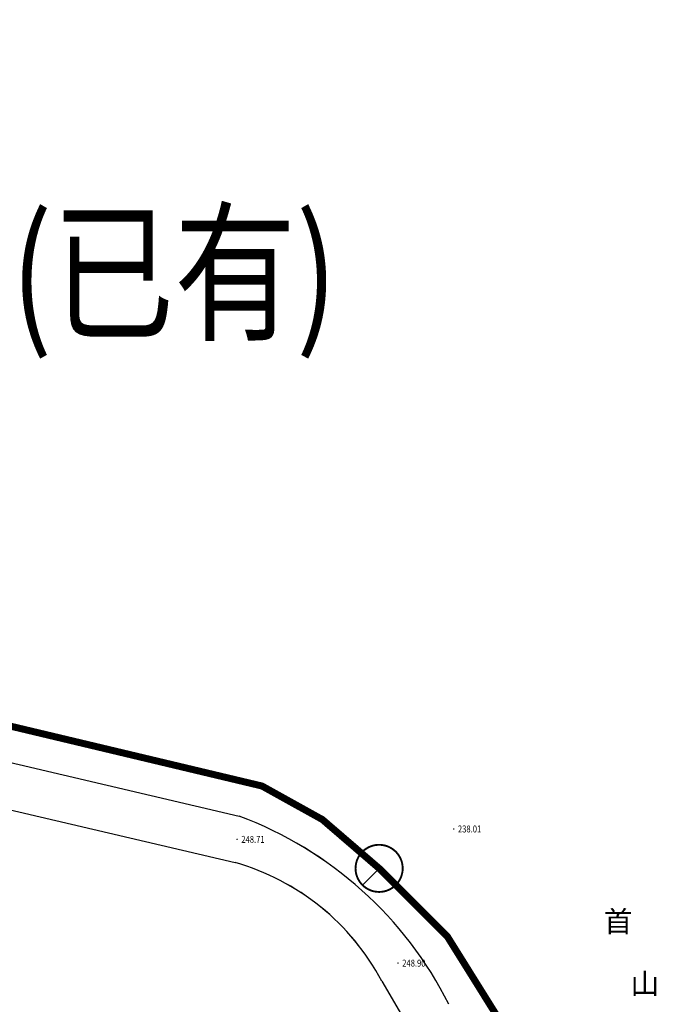
# Model space of a CAD drawing. Extents: x -177420 to -172309, y 4099927 to 4102076.
# Drawn here: x -172946 to -172855, y 4100774 to 4100915 of the extents above; entities that cross this region are included whole.
import ezdxf
from ezdxf.enums import TextEntityAlignment as Align

# ---------------------------------------------------------------- set-up
doc = ezdxf.new("R2010")
doc.units = 0
doc.header["$LTSCALE"] = 0.5
doc.header["$PDSIZE"] = 0.2
doc.layers.get('0').update_dxf_attribs({"linetype": 'CONTINUOUS'})
for name, color, linetype in [('EQUIP-照明', 3, 'CONTINUOUS'), ('GCD', 1, 'CONTINUOUS'), ('JMD', 6, 'CONTINUOUS')]:
    doc.layers.add(name, color=color, linetype=linetype)
doc.styles.add('_TEL_DIM', font='SIMPLEX', dxfattribs={"width": 0.8, "height": 3.5, "bigfont": 'HZTXT'})
doc.styles.add('gb', font='gbenor.shx', dxfattribs={"bigfont": 'gbcbig.shx'})
doc.styles.add('HZ', font='rs.shx', dxfattribs={"width": 0.8, "bigfont": 'hztxt.shx'})
doc.styles.add('宋体', font='txt')

# ---------------------------------------------------------------- blocks, each defined once
blk = doc.blocks.new('GC200')
at = {"linetype": 'Continuous', "const_width": 0.2, "flags": 128}
blk.add_lwpolyline([(-0.1, 0, 1), (0.1, 0, 1)], format="xyb", close=True, dxfattribs=at)
blk = doc.blocks.new('$equip$00002831')
for q in [(-0.354, -0.354), (0.354, -0.354)]:
    blk.add_line((0, 0), q)
at = {"const_width": 0.04}
blk.add_lwpolyline([(0.5, 0, 1), (-0.5, 0, 1), (0.5, 0, -2.700563)], format="xyb", dxfattribs=at)
blk.add_circle((0, 0), 0.5)
for p in [(0, 0.5), (-0.5, 0), (0.5, 0), (0, -0.5)]:
    blk.add_point(p)
at = {"color": 7, "style": '_TEL_DIM', "flags": 1}
for tag in ['A', 'REMARK']:
    blk.add_attdef(tag, text='', height=0.00002, dxfattribs=at).set_placement((0, 0), align=Align.MIDDLE_CENTER)

msp = doc.modelspace()

# ---------------------------------------------------------------- linework, layer by layer
at = {"linetype": 'Continuous', "flags": 128}
for points, elevation in [([(-173315.35486, 4100912.94346), (-173290.51496, 4100904.86571), (-173238.51485, 4100890.79517), (-173223.72892, 4100888.71947), (-173196.01022, 4100887.22394), (-173183.6786, 4100888.06473), (-173173.70504, 4100890.14843), (-173160.78996, 4100894.60592), (-173123.88985, 4100910.12257), (-173111.64283, 4100913.91237), (-173093.09576, 4100915.46778), (-173068.33498, 4100909.14487), (-173057.86333, 4100901.45728), (-173049.44776, 4100890.54668), (-173043.60337, 4100887.10295), (-173041.86074, 4100884.34021), (-173037.95474, 4100872.27506), (-173019.88115, 4100840.42144), (-173013.453, 4100832.74003), (-172998.37399, 4100823.18369), (-172984.49318, 4100817.93847), (-172964.88144, 4100813.23886), (-172914.40635, 4100801.39828)], 238.05458), ([(-173315.3543, 4100912.94013), (-173290.51449, 4100904.86241), (-173238.51457, 4100890.79193), (-173223.72869, 4100888.71624), (-173196.01008, 4100887.22071), (-173183.67851, 4100888.0615), (-173173.70499, 4100890.14519), (-173160.78995, 4100894.60266), (-173123.88996, 4100910.11926), (-173111.64299, 4100913.90905), (-173093.09599, 4100915.46444), (-173068.3353, 4100909.14156), (-173057.86368, 4100901.45399), (-173049.44815, 4100890.54343), (-173043.60377, 4100887.09972), (-173041.86115, 4100884.33699), (-173037.95516, 4100872.27189), (-173019.88164, 4100840.41837), (-173013.45351, 4100832.73699), (-172998.37455, 4100823.18068), (-172984.49379, 4100817.93549), (-172964.88212, 4100813.23589), (-172914.40721, 4100801.39535)], 238.05416), ([(-173317.4307, 4100906.6783), (-173292.39861, 4100898.53805), (-173239.84071, 4100884.31658), (-173224.36665, 4100882.14428), (-173195.96335, 4100880.61181), (-173182.77497, 4100881.51102), (-173171.94653, 4100883.77332), (-173158.43161, 4100888.43784), (-173121.62972, 4100903.91318), (-173110.37674, 4100907.39538), (-173093.65181, 4100908.79798), (-173071.20859, 4100903.06688), (-173062.52024, 4100896.68848), (-173053.89581, 4100885.50708), (-173048.3322, 4100882.2288), (-173047.88483, 4100881.51954), (-173044.02683, 4100869.60269), (-173025.32642, 4100836.64431), (-173017.85457, 4100827.71573), (-173001.33758, 4100817.24807), (-172986.43639, 4100811.61728), (-172966.40413, 4100806.81689), (-172915.01322, 4100794.76148)], 238.05458), ([(-173317.43014, 4100906.675), (-173292.39813, 4100898.53478), (-173239.84042, 4100884.31336), (-173224.36641, 4100882.14107), (-173195.96322, 4100880.6086), (-173182.77487, 4100881.50781), (-173171.94647, 4100883.7701), (-173158.4316, 4100888.4346), (-173121.62985, 4100903.90989), (-173110.37691, 4100907.39208), (-173093.65203, 4100908.79467), (-173071.20889, 4100903.06359), (-173062.52058, 4100896.68521), (-173053.89617, 4100885.50385), (-173048.33258, 4100882.22559), (-173047.88521, 4100881.51633), (-173044.02723, 4100869.59952), (-173025.32688, 4100836.64126), (-173017.85506, 4100827.71271), (-173001.33813, 4100817.24508), (-172986.437, 4100811.61431), (-172966.4048, 4100806.81395), (-172915.01408, 4100794.75857)], 238.05416), ([(-172893.99647, 4100777.79076), (-172886.68337, 4100765.24622)], 238.05416), ([(-172893.99554, 4100777.7936), (-172886.68241, 4100765.24902)], 238.05458)]:
    msp.add_lwpolyline(points, dxfattribs=dict(at, elevation=elevation))
at = {"linetype": 'Continuous', "const_width": 1, "flags": 128}
msp.add_lwpolyline([(-172954.73525, 4100816.1025), (-172911.15145, 4100805.7221), (-172902.51144, 4100800.92603), (-172894.38271, 4100793.92951), (-172884.59217, 4100784.13897), (-172875.31148, 4100769.27223), (-172861.08759, 4100738.49264)], dxfattribs=at)
at = {"linetype": 'Continuous'}
for centre, radius, start, end in [((-172933.518, 4100749.95012, 238.05416), 54.88018, 26.5251974, 69.6210497), ((-172933.51721, 4100749.95287, 238.05458), 54.88037, 26.525198, 69.6210495), ((-172924.41779, 4100761.60953, 238.05416), 34.45705, 28.0086975, 74.1624396), ((-172924.41696, 4100761.61232, 238.05458), 34.45718, 28.0086975, 74.1624394)]:
    msp.add_arc(centre, radius, start, end, dxfattribs=at)

# ---------------------------------------------------------------- block references
at = {"layer": 'EQUIP-照明', "linetype": 'Continuous', "xscale": 6.749976081375001, "yscale": 6.749976081375001, "zscale": 6.749976081375001}
msp.add_blockref('$equip$00002831', (-172894.38271, 4100793.92951), dxfattribs=at)
at = {"layer": 'GCD', "linetype": 'Continuous'}
ref = msp.add_blockref('GC200', (-172883.69778, 4100799.57088, 238.01258), dxfattribs=dict(at, xscale=0.5, yscale=0.5, zscale=0.5))
ref.add_attrib('height', '238.01', dxfattribs={"linetype": 'Continuous', "height": 1, "style": 'HZ', "width": 0.8}).set_placement((-172883.09778, 4100799.57088, 238.01258), align=Align.MIDDLE_LEFT)
ref = msp.add_blockref('GC200', (-172914.70978, 4100798.07988, 248.70958), dxfattribs=dict(at, xscale=0.5, yscale=0.5, zscale=0.5))
ref.add_attrib('height', '248.71', dxfattribs={"linetype": 'Continuous', "height": 1, "style": 'HZ', "width": 0.8}).set_placement((-172914.10978, 4100798.07988, 248.70958), align=Align.MIDDLE_LEFT)
ref = msp.add_blockref('GC200', (-172891.67178, 4100780.35988, 248.90358), dxfattribs=dict(at, xscale=0.5, yscale=0.5, zscale=0.5))
ref.add_attrib('height', '248.90', dxfattribs={"linetype": 'Continuous', "height": 1, "style": 'HZ', "width": 0.8}).set_placement((-172891.07178, 4100780.35988, 248.90358), align=Align.MIDDLE_LEFT)

# ---------------------------------------------------------------- texts
at = {"color": 7, "style": 'gb', "width": 0.8}
msp.add_text('变压器Ⅱ(已有)', height=15.999943, dxfattribs=at).set_placement((-173016.93915, 4100871.20134))
at = {"layer": 'JMD', "color": 7, "linetype": 'Continuous', "style": '宋体'}
for s, height, p in [('首', 2.99999, (-172862.19945, 4100784.82338)), ('首', 3, (-172862.19841, 4100784.82625, -0.00042)), ('山', 2.99999, (-172858.37619, 4100775.90851)), ('山', 3, (-172858.37513, 4100775.91134, -0.00042))]:
    msp.add_text(s, height=height, dxfattribs=at).set_placement(p)

doc.saveas('drawing.dxf')
